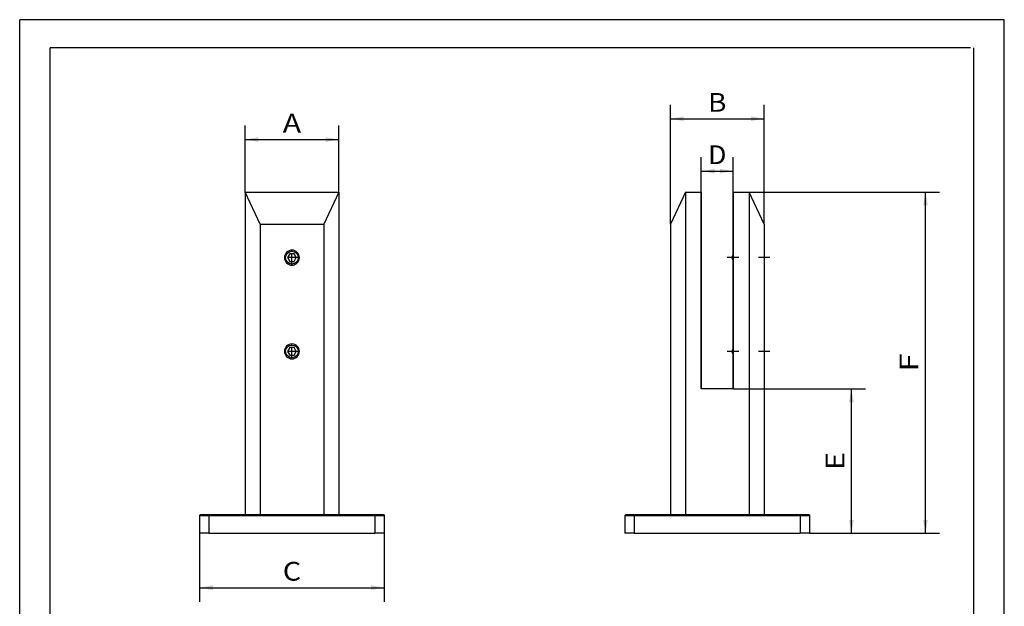
# Paper-space layout 'Blatt1' of a CAD drawing. Units: millimetres. Extents: x 0 to 525, y 0 to 742.
# Drawn here: x 0 to 525, y 430 to 742 of the extents above; entities that cross this region are included whole.
import ezdxf
from ezdxf.enums import TextEntityAlignment as Align

# ---------------------------------------------------------------- set-up
doc = ezdxf.new("R2010")
doc.units = ezdxf.units.MM
doc.linetypes.add('CENTER', pattern=[10, 6.25, -1.25, 1.25, -1.25])
doc.layers.add('LAYER0', color=7, linetype='Continuous')
doc.styles.add('VISI1-courier new', font='txt')
doc.dimstyles.new('VisiStyle', dxfattribs={"dimtxt": 4, "dimasz": 0, "dimexe": 3, "dimexo": 0, "dimgap": 1.5, "dimtad": 1, "dimdsep": 46, "dimtxsty": 'VISI1-courier new', "dimsah": 1, "dimcen": 0, "dimclrt": 7, "dimadec": 3, "dimazin": 2, "dimtfac": 0.8, "dimtmove": 0, "dimatfit": 3, "dimfxl": 1, "dimtolj": 1, "dimtzin": 4, "dimarcsym": 0})

# ---------------------------------------------------------------- blocks, each defined once
blk = doc.blocks.new('Group 1')
at = {"layer": 'LAYER0', "color": 56, "linetype": 'Continuous'}
for p, q in [((0, 0), (0, 742.5)), ((525, 742.5), (0, 742.5)), ((525, 0), (525, 742.5))]:
    blk.add_line(p, q, dxfattribs=at)
at = {"layer": 'LAYER0', "color": 7, "linetype": 'Continuous'}
for p, q in [((16.25, 15), (16.25, 727.5)), ((507, 727.5), (16.25, 727.5)), ((508.75, 15), (508.75, 727.5))]:
    blk.add_line(p, q, dxfattribs=at)
blk = doc.blocks.new('Plotview 3')
at = {"layer": 'LAYER0', "color": 4, "linetype": 'Continuous'}
for p, q in [((128.16, 633.41), (120.16, 650.56)), ((120.16, 650.56), (170.16, 650.56)), ((120.16, 650.56), (120.16, 478.56)), ((170.16, 650.56), (162.16, 633.41)), ((170.16, 650.56), (170.16, 478.56)), ((128.16, 633.41), (162.16, 633.41)), ((128.16, 633.41), (128.16, 478.56)), ((162.16, 633.41), (162.16, 478.56)), ((144, 617.56), (142.85, 615.56)), ((142.85, 615.56), (144, 613.56)), ((146.31, 617.56), (144, 617.56)), ((147.47, 615.56), (146.31, 617.56)), ((146.31, 613.56), (147.47, 615.56)), ((148.56, 615.56), (148.55, 615.28)), ((144, 613.56), (146.31, 613.56)), ((144, 567.56), (142.85, 565.56)), ((146.31, 567.56), (144, 567.56)), ((147.47, 565.56), (146.31, 567.56)), ((142.85, 565.56), (144, 563.56)), ((144, 563.56), (146.31, 563.56)), ((146.31, 563.56), (147.47, 565.56)), ((148.56, 565.56), (148.54, 565.22)), ((96.41, 478.56), (95.91, 478.06)), ((95.91, 478.06), (100.91, 478.06)), ((95.91, 478.06), (95.91, 468.56)), ((96.41, 478.56), (100.91, 478.56)), ((100.91, 478.56), (189.41, 478.56)), ((100.91, 478.06), (189.41, 478.06)), ((189.41, 478.56), (193.91, 478.56)), ((189.41, 478.06), (194.41, 478.06)), ((193.91, 478.56), (194.41, 478.06)), ((194.41, 478.06), (194.41, 468.56)), ((100.91, 468.56), (95.91, 468.56)), ((100.91, 468.56), (189.41, 468.56)), ((194.41, 468.56), (189.41, 468.56))]:
    blk.add_line(p, q, dxfattribs=at)
at = {"layer": 'LAYER0', "color": 100, "linetype": 'CENTER'}
for p, q in [((145.16, 611.48), (145.16, 619.64)), ((149.24, 615.56), (141.08, 615.56)), ((145.16, 561.48), (145.16, 569.64)), ((149.24, 565.56), (141.08, 565.56))]:
    blk.add_line(p, q, dxfattribs=at)
at = {"layer": 'LAYER0', "color": 136, "linetype": 'Continuous'}
for p, q in [((100.91, 478.56), (100.91, 478.06)), ((100.91, 478.06), (100.91, 468.56)), ((189.41, 478.56), (189.41, 478.06)), ((189.41, 478.06), (189.41, 468.56))]:
    blk.add_line(p, q, dxfattribs=at)
at = {"layer": 'LAYER0', "color": 4, "linetype": 'Continuous'}
for centre in [(145.16, 615.56), (145.16, 565.56)]:
    blk.add_circle(centre, 3.4, dxfattribs=at)
for centre, start, end in [((145.16, 615.56), 0, 180), ((145.16, 615.56), 180, 0), ((145.16, 565.56), 0, 180), ((145.16, 565.56), 180, 0)]:
    blk.add_arc(centre, 4, start, end, dxfattribs=at)
blk = doc.blocks.new('Plotview 4')
at = {"layer": 'LAYER0', "color": 4, "linetype": 'Continuous'}
for p, q in [((354.95, 650.56), (346.95, 633.41)), ((354.95, 650.56), (354.95, 478.56)), ((354.95, 650.56), (363.45, 650.56)), ((363.45, 650.56), (363.45, 545.56)), ((380.45, 650.56), (380.45, 545.56)), ((380.45, 650.56), (388.95, 650.56)), ((388.95, 650.56), (388.95, 478.56)), ((396.95, 633.41), (388.95, 650.56)), ((346.95, 633.41), (346.95, 478.56)), ((396.95, 633.41), (396.95, 478.56)), ((396.96, 619.56), (396.95, 619.56)), ((380.45, 617.32), (379.67, 615.56)), ((379.67, 615.56), (380.45, 613.8)), ((396.95, 611.56), (396.96, 611.56)), ((380.45, 567.32), (379.67, 565.56)), ((396.96, 569.56), (396.95, 569.56)), ((379.67, 565.56), (380.45, 563.8)), ((396.95, 561.56), (396.96, 561.56)), ((380.45, 545.56), (363.45, 545.56)), ((323.2, 478.56), (322.7, 478.06)), ((322.7, 478.06), (327.7, 478.06)), ((322.7, 478.06), (322.7, 468.56)), ((323.2, 478.56), (327.7, 478.56)), ((327.7, 478.56), (416.2, 478.56)), ((327.7, 478.06), (416.2, 478.06)), ((416.2, 478.56), (420.7, 478.56)), ((416.2, 478.06), (421.2, 478.06)), ((420.7, 478.56), (421.2, 478.06)), ((421.2, 478.06), (421.2, 468.56)), ((327.7, 468.56), (322.7, 468.56)), ((327.7, 468.56), (416.2, 468.56)), ((421.2, 468.56), (416.2, 468.56))]:
    blk.add_line(p, q, dxfattribs=at)
at = {"layer": 'LAYER0', "color": 100, "linetype": 'CENTER'}
for p, q in [((383.45, 615.56), (376.14, 615.56)), ((399.96, 615.56), (393.95, 615.56)), ((383.45, 565.56), (376.14, 565.56)), ((399.96, 565.56), (393.95, 565.56))]:
    blk.add_line(p, q, dxfattribs=at)
at = {"layer": 'LAYER0', "color": 136, "linetype": 'Continuous'}
for p, q in [((327.7, 478.56), (327.7, 478.06)), ((327.7, 478.06), (327.7, 468.56)), ((416.2, 478.56), (416.2, 478.06)), ((416.2, 478.06), (416.2, 468.56))]:
    blk.add_line(p, q, dxfattribs=at)
blk = doc.blocks.new('ArrowheadClosed')
at = {"color": 0}
blk.add_solid([(0, 0), (-1, 0.176), (-1, -0.176)], dxfattribs=at)
blk = doc.blocks.new('*D23')
at = {"layer": 'LAYER0', "color": 56, "linetype": 'Continuous'}
for p, q in [((120.16, 650.56), (120.16, 686.05)), ((170.16, 650.56), (170.16, 686.05)), ((120.16, 678.55), (170.16, 678.55))]:
    blk.add_line(p, q, dxfattribs=at)
at = {"layer": 'LAYER0', "color": 56, "linetype": 'Continuous', "extrusion": (0, 0, -1), "xscale": 7.089102274522135, "yscale": 7.089102274522135, "zscale": 7.089102274522135}
blk.add_blockref('ArrowheadClosed', (-120.16, 678.55), dxfattribs=at)
at = {"layer": 'LAYER0', "color": 56, "linetype": 'Continuous', "xscale": 7.089102274522135, "yscale": 7.089102274522135, "zscale": 7.089102274522135}
blk.add_blockref('ArrowheadClosed', (170.16, 678.55), dxfattribs=at)
at = {"layer": 'LAYER0', "color": 230, "linetype": 'Continuous', "style": 'VISI1-courier new', "width": 0.931767}
blk.add_text('%%uA', height=10, dxfattribs=at).set_placement((140.27, 682.3), (150.05, 682.3), align=Align.FIT)
blk = doc.blocks.new('*D24')
at = {"layer": 'LAYER0', "color": 56, "linetype": 'Continuous'}
for p, q in [((346.95, 633.41), (346.95, 697.15)), ((396.95, 633.41), (396.95, 697.15)), ((346.95, 689.65), (396.95, 689.65))]:
    blk.add_line(p, q, dxfattribs=at)
at = {"layer": 'LAYER0', "color": 56, "linetype": 'Continuous', "extrusion": (0, 0, -1), "xscale": 7.089102274522135, "yscale": 7.089102274522135, "zscale": 7.089102274522135}
blk.add_blockref('ArrowheadClosed', (-346.95, 689.65), dxfattribs=at)
at = {"layer": 'LAYER0', "color": 56, "linetype": 'Continuous', "xscale": 7.089102274522135, "yscale": 7.089102274522135, "zscale": 7.089102274522135}
blk.add_blockref('ArrowheadClosed', (396.95, 689.65), dxfattribs=at)
at = {"layer": 'LAYER0', "color": 230, "linetype": 'Continuous', "style": 'VISI1-courier new', "width": 0.931767}
blk.add_text('%%uB', height=10, dxfattribs=at).set_placement((367.06, 693.4), (376.84, 693.4), align=Align.FIT)
blk = doc.blocks.new('*D25')
at = {"layer": 'LAYER0', "color": 56, "linetype": 'Continuous'}
for p, q in [((363.45, 545.56), (363.45, 669.2)), ((380.45, 545.56), (380.45, 669.2)), ((363.45, 661.7), (380.45, 661.7))]:
    blk.add_line(p, q, dxfattribs=at)
at = {"layer": 'LAYER0', "color": 56, "linetype": 'Continuous', "extrusion": (0, 0, -1), "xscale": 7.089102274522135, "yscale": 7.089102274522135, "zscale": 7.089102274522135}
blk.add_blockref('ArrowheadClosed', (-363.45, 661.7), dxfattribs=at)
at = {"layer": 'LAYER0', "color": 56, "linetype": 'Continuous', "xscale": 7.089102274522135, "yscale": 7.089102274522135, "zscale": 7.089102274522135}
blk.add_blockref('ArrowheadClosed', (380.45, 661.7), dxfattribs=at)
at = {"layer": 'LAYER0', "color": 230, "linetype": 'Continuous', "style": 'VISI1-courier new', "width": 0.931767}
blk.add_text('%%uD', height=10, dxfattribs=at).set_placement((367.06, 665.45), (376.84, 665.45), align=Align.FIT)
blk = doc.blocks.new('*D26')
at = {"layer": 'LAYER0', "color": 56, "linetype": 'Continuous'}
for p, q in [((95.91, 468.56), (95.91, 432.02)), ((194.41, 468.56), (194.41, 432.02)), ((95.91, 439.52), (194.41, 439.52))]:
    blk.add_line(p, q, dxfattribs=at)
at = {"layer": 'LAYER0', "color": 56, "linetype": 'Continuous', "extrusion": (0, 0, -1), "xscale": 7.089102274522135, "yscale": 7.089102274522135, "zscale": 7.089102274522135}
blk.add_blockref('ArrowheadClosed', (-95.91, 439.52), dxfattribs=at)
at = {"layer": 'LAYER0', "color": 56, "linetype": 'Continuous', "xscale": 7.089102274522135, "yscale": 7.089102274522135, "zscale": 7.089102274522135}
blk.add_blockref('ArrowheadClosed', (194.41, 439.52), dxfattribs=at)
at = {"layer": 'LAYER0', "color": 230, "linetype": 'Continuous', "style": 'VISI1-courier new', "width": 0.931767}
blk.add_text('%%uC', height=10, dxfattribs=at).set_placement((140.27, 443.27), (150.05, 443.27), align=Align.FIT)
blk = doc.blocks.new('*D28')
at = {"layer": 'LAYER0', "color": 56, "linetype": 'Continuous'}
for p, q in [((380.45, 545.56), (450.98, 545.56)), ((443.48, 468.56), (443.48, 545.56)), ((421.2, 468.56), (450.98, 468.56))]:
    blk.add_line(p, q, dxfattribs=at)
at = {"layer": 'LAYER0', "color": 56, "linetype": 'Continuous', "xscale": 7.089102274522135, "yscale": 7.089102274522135, "zscale": 7.089102274522135, "rotation": 90}
blk.add_blockref('ArrowheadClosed', (443.48, 545.56), dxfattribs=at)
at = {"layer": 'LAYER0', "color": 56, "linetype": 'Continuous', "extrusion": (0, 0, -1), "xscale": 7.089102274522135, "yscale": 7.089102274522135, "zscale": 7.089102274522135, "rotation": 270}
blk.add_blockref('ArrowheadClosed', (-443.48, 468.56), dxfattribs=at)
at = {"layer": 'LAYER0', "color": 230, "linetype": 'Continuous', "style": 'VISI1-courier new', "width": 0.931767}
blk.add_text('%%uE', height=10, rotation=90, dxfattribs=at).set_placement((439.73, 502.17), (439.73, 511.95), align=Align.FIT)
blk = doc.blocks.new('*D29')
at = {"layer": 'LAYER0', "color": 56, "linetype": 'Continuous'}
for p, q in [((388.95, 650.56), (490.49, 650.56)), ((482.99, 468.56), (482.99, 650.56)), ((421.2, 468.56), (490.49, 468.56))]:
    blk.add_line(p, q, dxfattribs=at)
at = {"layer": 'LAYER0', "color": 56, "linetype": 'Continuous', "xscale": 7.089102274522135, "yscale": 7.089102274522135, "zscale": 7.089102274522135, "rotation": 90}
blk.add_blockref('ArrowheadClosed', (482.99, 650.56), dxfattribs=at)
at = {"layer": 'LAYER0', "color": 56, "linetype": 'Continuous', "extrusion": (0, 0, -1), "xscale": 7.089102274522135, "yscale": 7.089102274522135, "zscale": 7.089102274522135, "rotation": 270}
blk.add_blockref('ArrowheadClosed', (-482.99, 468.56), dxfattribs=at)
at = {"layer": 'LAYER0', "color": 230, "linetype": 'Continuous', "style": 'VISI1-courier new', "width": 0.931767}
blk.add_text('%%uF', height=10, rotation=90, dxfattribs=at).set_placement((479.24, 554.67), (479.24, 564.45), align=Align.FIT)

psp = doc.layouts.new('Blatt1')

# ---------------------------------------------------------------- block references
at = {"layer": 'LAYER0', "color": 4, "linetype": 'Continuous'}
for name in ['Group 1', 'Plotview 3', 'Plotview 4']:
    psp.add_blockref(name, (0, 0), dxfattribs=at)

# ---------------------------------------------------------------- dimensions: what is measured, and where the dimension line sits
at = {"layer": 'LAYER0', "color": 56, "linetype": 'Continuous'}
for base, p1, p2, text, picture, middle in [((381.012, 689.65), (346.951, 633.406), (396.951, 633.406), '%%u <> B', '*D24', (380.593, 693.4)), ((149.933, 678.545), (120.159, 650.562), (170.159, 650.562), '%%u <> A', '*D23', (153.801, 682.295)), ((376.541, 661.704), (380.451, 545.562), (363.451, 545.562), '%%u <> D', '*D25', (380.593, 665.454)), ((158.06, 439.521), (95.909, 468.562), (194.409, 468.562), '%%u <> C', '*D26', (153.801, 443.271))]:
    dim = psp.add_linear_dim(base=base, p1=p1, p2=p2, text=text, dimstyle='VisiStyle', override={"dimscale": 2.5, "dimasz": 2.835641, "dimjust": 0, "dimclrt": 230, "dimatfit": 1}, dxfattribs=at)
    dim.commit()
    dim.dimension.update_dxf_attribs({"geometry": picture, "text_midpoint": middle, "dimtype": 160})
for base, p2, text, picture, middle in [((482.986, 561.002), (388.951, 650.562), '%%u <> F', '*D29', (479.236, 568.204)), ((443.475, 491.116), (380.451, 545.562), '%%u <> E', '*D28', (439.725, 515.704))]:
    dim = psp.add_linear_dim(base=base, p1=(421.201, 468.562), p2=p2, angle=90, text=text, dimstyle='VisiStyle', override={"dimscale": 2.5, "dimasz": 2.835641, "dimjust": 0, "dimclrt": 230, "dimatfit": 1}, dxfattribs=at)
    dim.commit()
    dim.dimension.update_dxf_attribs({"geometry": picture, "text_midpoint": middle, "dimtype": 160})

doc.saveas('drawing.dxf')
